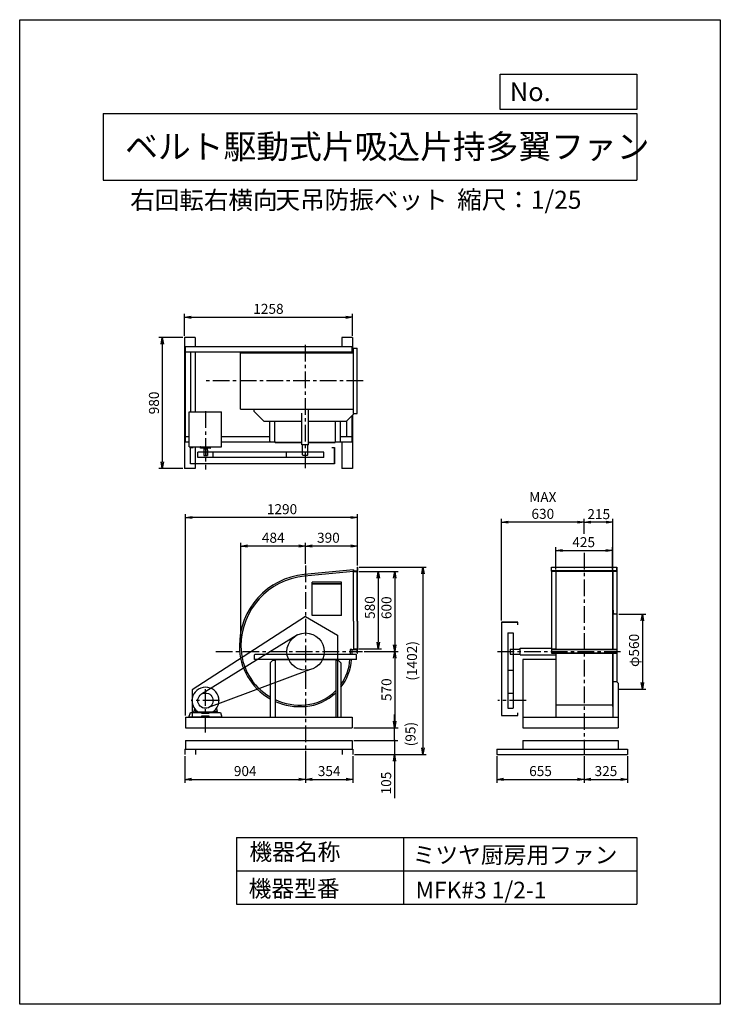
# Model space of a CAD drawing. Extents: x 0 to 5250, y 0 to 7375.
import ezdxf

# ---------------------------------------------------------------- set-up
doc = ezdxf.new("R2010")
doc.units = 0
doc.header["$LTSCALE"] = 100
doc.linetypes.add('CENTER', pattern=[2, 1.25, -0.25, 0.25, -0.25])
doc.layers.get('0').update_dxf_attribs({"linetype": 'CONTINUOUS'})
doc.layers.get('DEFPOINTS').update_dxf_attribs({"linetype": 'CONTINUOUS'})
for name, color, linetype in [('1', 4, 'CONTINUOUS'), ('2', 3, 'CENTER'), ('3', 2, 'CONTINUOUS'), ('4', 7, 'CONTINUOUS')]:
    doc.layers.add(name, color=color, linetype=linetype)
doc.styles.get("Standard").update_dxf_attribs({"font": 'simplex.shx', "bigfont": 'extfont.shx'})
doc.dimstyles.new('IGA', dxfattribs={"dimscale": 2, "dimtxt": 3, "dimasz": 2, "dimexe": 1, "dimexo": 0.5, "dimgap": 1, "dimtad": 1, "dimdec": 1, "dimdsep": 46, "dimtxsty": 'Standard', "dimblk1": 'OPEN', "dimblk2": 'OPEN', "dimsah": 1, "dimcen": 0, "dimadec": 0, "dimazin": 0, "dimtp": 1, "dimtm": 1, "dimtfac": 10, "dimtdec": 0, "dimtofl": 0, "dimtmove": 2, "dimatfit": 3, "dimldrblk": 'OPEN', "dimfxl": 0, "dimtolj": 1, "dimarcsym": 0})

# ---------------------------------------------------------------- blocks, each defined once
blk = doc.blocks.new('_OPEN')
at = {"color": 0, "linetype": 'ByBlock'}
for p, q in [((-1, 0.17), (0, 0)), ((0, 0), (-1, -0.17)), ((0, 0), (-1, 0))]:
    blk.add_line(p, q, dxfattribs=at)
blk = doc.blocks.new('*D2')
at = {"color": 0, "linetype": 'ByBlock'}
for p, q in [((4230.4, 3523.4), (4230.4, 3636.2)), ((4445.6, 2964), (4445.6, 3636.2)), ((4395.6, 3611.2), (4280.4, 3611.2))]:
    blk.add_line(p, q, dxfattribs=at)
at = {"layer": 'DEFPOINTS', "color": 0, "linetype": 'ByBlock'}
for p in [(4230.4, 3611.2), (4230.4, 3510.9), (4445.6, 2951.5)]:
    blk.add_point(p, dxfattribs=at)
at = {"color": 0, "linetype": 'ByBlock', "xscale": 50, "yscale": 50, "zscale": 50, "rotation": 180}
blk.add_blockref('_OPEN', (4230.4, 3611.2), dxfattribs=at)
at = {"color": 0, "linetype": 'ByBlock', "xscale": 50, "yscale": 50, "zscale": 50}
blk.add_blockref('_OPEN', (4445.6, 3611.2), dxfattribs=at)
at = {"color": 0, "linetype": 'ByBlock', "insert": (4339, 3671.4), "char_height": 75, "attachment_point": 5}
blk.add_mtext('\\A1;215', dxfattribs=at)
blk = doc.blocks.new('*D3')
at = {"layer": '3', "color": 0}
for p, q in [((3609.6, 2874), (3609.6, 3636.2)), ((4180.4, 3611.2), (3659.6, 3611.2))]:
    blk.add_line(p, q, dxfattribs=at)
at = {"layer": 'DEFPOINTS', "color": 0}
for p in [(3609.6, 3611.2), (4230.4, 3510.9), (3609.6, 2861.5)]:
    blk.add_point(p, dxfattribs=at)
at = {"layer": '3', "color": 0, "xscale": 50, "yscale": 50, "zscale": 50, "rotation": 180}
blk.add_blockref('_OPEN', (3609.6, 3611.2), dxfattribs=at)
at = {"layer": '3', "color": 0, "xscale": 50, "yscale": 50, "zscale": 50}
blk.add_blockref('_OPEN', (4230.4, 3611.2), dxfattribs=at)
at = {"layer": '3', "color": 0, "insert": (3920, 3736.2), "char_height": 75, "attachment_point": 5}
blk.add_mtext('\\A1;MAX\\P630', dxfattribs=at)
blk = doc.blocks.new('*D4')
at = {"layer": '3', "color": 0}
for p, q in [((4488.6, 2921.5), (4690.9, 2921.5)), ((4665.9, 2871.5), (4665.9, 2411.5)), ((4488.6, 2361.5), (4690.9, 2361.5))]:
    blk.add_line(p, q, dxfattribs=at)
at = {"layer": 'DEFPOINTS', "color": 0}
for p in [(4476.1, 2921.5), (4476.1, 2361.5), (4665.9, 2361.5)]:
    blk.add_point(p, dxfattribs=at)
at = {"layer": '3', "color": 0, "xscale": 50, "yscale": 50, "zscale": 50}
for p, rotation in [((4665.9, 2921.5), 90), ((4665.9, 2361.5), 270)]:
    blk.add_blockref('_OPEN', p, dxfattribs=dict(at, rotation=rotation))
at = {"layer": '3', "color": 0, "insert": (4603.4, 2650.9), "char_height": 75, "attachment_point": 5, "rotation": 90}
blk.add_mtext('\\A1;φ560', dxfattribs=at)
blk = doc.blocks.new('*D5')
at = {"layer": '3', "color": 0}
for p, q in [((4017.9, 3256), (4017.9, 3424.1)), ((4067.9, 3399.1), (4392.9, 3399.1)), ((4442.9, 3256), (4442.9, 3424.1))]:
    blk.add_line(p, q, dxfattribs=at)
at = {"layer": 'DEFPOINTS', "color": 0}
for p in [(4442.9, 3399.1), (4017.9, 3243.5), (4442.9, 3243.5)]:
    blk.add_point(p, dxfattribs=at)
at = {"layer": '3', "color": 0, "xscale": 50, "yscale": 50, "zscale": 50, "rotation": 180}
blk.add_blockref('_OPEN', (4017.9, 3399.1), dxfattribs=at)
at = {"layer": '3', "color": 0, "xscale": 50, "yscale": 50, "zscale": 50}
blk.add_blockref('_OPEN', (4442.9, 3399.1), dxfattribs=at)
at = {"layer": '3', "color": 0, "insert": (4226, 3461.6), "char_height": 75, "attachment_point": 5}
blk.add_mtext('\\A1;425', dxfattribs=at)
blk = doc.blocks.new('*D6')
at = {"layer": '3', "color": 0}
for p, q in [((2142, 3300.5), (2142, 3457.2)), ((2482, 3432.2), (2192, 3432.2)), ((2532, 3286), (2532, 3457.2))]:
    blk.add_line(p, q, dxfattribs=at)
at = {"layer": 'DEFPOINTS', "color": 0}
for p in [(2142, 3432.2), (2142, 3288), (2532, 3273.5)]:
    blk.add_point(p, dxfattribs=at)
at = {"layer": '3', "color": 0, "xscale": 50, "yscale": 50, "zscale": 50, "rotation": 180}
blk.add_blockref('_OPEN', (2142, 3432.2), dxfattribs=at)
at = {"layer": '3', "color": 0, "xscale": 50, "yscale": 50, "zscale": 50}
blk.add_blockref('_OPEN', (2532, 3432.2), dxfattribs=at)
at = {"layer": '3', "color": 0, "insert": (2313.4, 3494.7), "char_height": 75, "attachment_point": 5}
blk.add_mtext('\\A1;390', dxfattribs=at)
blk = doc.blocks.new('*D7')
at = {"layer": '3', "color": 0}
for p, q in [((1658, 2696), (1658, 3457.2)), ((2092, 3432.2), (1708, 3432.2))]:
    blk.add_line(p, q, dxfattribs=at)
at = {"layer": 'DEFPOINTS', "color": 0}
for p in [(1658, 3432.2), (2142, 3288), (1658, 2683.5)]:
    blk.add_point(p, dxfattribs=at)
at = {"layer": '3', "color": 0, "xscale": 50, "yscale": 50, "zscale": 50, "rotation": 180}
blk.add_blockref('_OPEN', (1658, 3432.2), dxfattribs=at)
at = {"layer": '3', "color": 0, "xscale": 50, "yscale": 50, "zscale": 50}
blk.add_blockref('_OPEN', (2142, 3432.2), dxfattribs=at)
at = {"layer": '3', "color": 0, "insert": (1900, 3494.7), "char_height": 75, "attachment_point": 5}
blk.add_mtext('\\A1;484', dxfattribs=at)
blk = doc.blocks.new('*D8')
at = {"layer": '3', "color": 0}
for p, q in [((2542.2, 3241.5), (2835.8, 3241.5)), ((2810.8, 3191.5), (2810.8, 2691.5)), ((2580.2, 2641.5), (2835.8, 2641.5))]:
    blk.add_line(p, q, dxfattribs=at)
at = {"layer": 'DEFPOINTS', "color": 0}
for p in [(2529.7, 3241.5), (2567.7, 2641.5), (2810.8, 2641.5)]:
    blk.add_point(p, dxfattribs=at)
at = {"layer": '3', "color": 0, "xscale": 50, "yscale": 50, "zscale": 50}
for p, rotation in [((2810.8, 3241.5), 90), ((2810.8, 2641.5), 270)]:
    blk.add_blockref('_OPEN', p, dxfattribs=dict(at, rotation=rotation))
at = {"layer": '3', "color": 0, "insert": (2748.3, 2970.4), "char_height": 75, "attachment_point": 5, "rotation": 90}
blk.add_mtext('\\A1;600', dxfattribs=at)
blk = doc.blocks.new('*D9')
at = {"layer": '3', "color": 0}
for p, q in [((2810.8, 2591.5), (2810.8, 2121.5)), ((2504.5, 2071.5), (2835.8, 2071.5))]:
    blk.add_line(p, q, dxfattribs=at)
at = {"layer": 'DEFPOINTS', "color": 0}
for p in [(2567.7, 2641.5), (2492, 2071.5), (2810.8, 2071.5)]:
    blk.add_point(p, dxfattribs=at)
at = {"layer": '3', "color": 0, "xscale": 50, "yscale": 50, "zscale": 50}
for p, rotation in [((2810.8, 2641.5), 90), ((2810.8, 2071.5), 270)]:
    blk.add_blockref('_OPEN', p, dxfattribs=dict(at, rotation=rotation))
at = {"layer": '3', "color": 0, "insert": (2748.3, 2356.5), "char_height": 75, "attachment_point": 5, "rotation": 90}
blk.add_mtext('\\A1;570', dxfattribs=at)
blk = doc.blocks.new('*D10')
at = {"layer": '3', "color": 0}
for p, q in [((1242, 2164), (1242, 3671.1)), ((2482, 3646.1), (1292, 3646.1)), ((2532, 3286), (2532, 3671.1))]:
    blk.add_line(p, q, dxfattribs=at)
at = {"layer": 'DEFPOINTS', "color": 0}
for p in [(1242, 3646.1), (2532, 3273.5), (1242, 2151.5)]:
    blk.add_point(p, dxfattribs=at)
at = {"layer": '3', "color": 0, "xscale": 50, "yscale": 50, "zscale": 50, "rotation": 180}
blk.add_blockref('_OPEN', (1242, 3646.1), dxfattribs=at)
at = {"layer": '3', "color": 0, "xscale": 50, "yscale": 50, "zscale": 50}
blk.add_blockref('_OPEN', (2532, 3646.1), dxfattribs=at)
at = {"layer": '3', "color": 0, "insert": (1965.8, 3708.6), "char_height": 75, "attachment_point": 5}
blk.add_mtext('\\A1;1290', dxfattribs=at)
blk = doc.blocks.new('*D11')
at = {"layer": '3', "color": 0}
for p, q in [((2542.2, 3241.5), (2711.5, 3241.5)), ((2686.5, 3191.5), (2686.5, 2711.5)), ((2542.2, 2661.5), (2711.5, 2661.5))]:
    blk.add_line(p, q, dxfattribs=at)
at = {"layer": 'DEFPOINTS', "color": 0}
for p in [(2529.7, 3241.5), (2529.7, 2661.5), (2686.5, 2661.5)]:
    blk.add_point(p, dxfattribs=at)
at = {"layer": '3', "color": 0, "xscale": 50, "yscale": 50, "zscale": 50}
for p, rotation in [((2686.5, 3241.5), 90), ((2686.5, 2661.5), 270)]:
    blk.add_blockref('_OPEN', p, dxfattribs=dict(at, rotation=rotation))
at = {"layer": '3', "color": 0, "insert": (2624, 2971.7), "char_height": 75, "attachment_point": 5, "rotation": 90}
blk.add_mtext('\\A1;580', dxfattribs=at)
blk = doc.blocks.new('*D12')
at = {"layer": '3', "color": 0}
for p, q in [((3575.4, 1859), (3575.4, 1659.5)), ((4230.4, 1859), (4230.4, 1659.5)), ((3625.4, 1684.5), (4180.4, 1684.5))]:
    blk.add_line(p, q, dxfattribs=at)
at = {"layer": 'DEFPOINTS', "color": 0}
for p in [(3575.4, 1871.5), (4230.4, 1871.5), (4230.4, 1684.5)]:
    blk.add_point(p, dxfattribs=at)
at = {"layer": '3', "color": 0, "xscale": 50, "yscale": 50, "zscale": 50, "rotation": 180}
blk.add_blockref('_OPEN', (3575.4, 1684.5), dxfattribs=at)
at = {"layer": '3', "color": 0, "xscale": 50, "yscale": 50, "zscale": 50}
blk.add_blockref('_OPEN', (4230.4, 1684.5), dxfattribs=at)
at = {"layer": '3', "color": 0, "insert": (3902.9, 1747), "char_height": 75, "attachment_point": 5}
blk.add_mtext('\\A1;655', dxfattribs=at)
blk = doc.blocks.new('*D13')
at = {"layer": '3', "color": 0}
for p, q in [((4230.4, 1859), (4230.4, 1659.5)), ((4555.4, 1859), (4555.4, 1659.5)), ((4280.4, 1684.5), (4505.4, 1684.5))]:
    blk.add_line(p, q, dxfattribs=at)
at = {"layer": 'DEFPOINTS', "color": 0}
for p in [(4230.4, 1871.5), (4555.4, 1871.5), (4555.4, 1684.5)]:
    blk.add_point(p, dxfattribs=at)
at = {"layer": '3', "color": 0, "xscale": 50, "yscale": 50, "zscale": 50, "rotation": 180}
blk.add_blockref('_OPEN', (4230.4, 1684.5), dxfattribs=at)
at = {"layer": '3', "color": 0, "xscale": 50, "yscale": 50, "zscale": 50}
blk.add_blockref('_OPEN', (4555.4, 1684.5), dxfattribs=at)
at = {"layer": '3', "color": 0, "insert": (4392.9, 1747), "char_height": 75, "attachment_point": 5}
blk.add_mtext('\\A1;325', dxfattribs=at)
blk = doc.blocks.new('*D14')
at = {"layer": '3', "color": 0}
for p, q in [((2142, 1899), (2142, 1659.5)), ((2496, 1859), (2496, 1659.5)), ((2192, 1684.5), (2446, 1684.5))]:
    blk.add_line(p, q, dxfattribs=at)
at = {"layer": 'DEFPOINTS', "color": 0}
for p in [(2142, 1911.5), (2496, 1871.5), (2496, 1684.5)]:
    blk.add_point(p, dxfattribs=at)
at = {"layer": '3', "color": 0, "xscale": 50, "yscale": 50, "zscale": 50, "rotation": 180}
blk.add_blockref('_OPEN', (2142, 1684.5), dxfattribs=at)
at = {"layer": '3', "color": 0, "xscale": 50, "yscale": 50, "zscale": 50}
blk.add_blockref('_OPEN', (2496, 1684.5), dxfattribs=at)
at = {"layer": '3', "color": 0, "insert": (2319, 1747), "char_height": 75, "attachment_point": 5}
blk.add_mtext('\\A1;354', dxfattribs=at)
blk = doc.blocks.new('*D15')
at = {"layer": '3', "color": 0}
for p, q in [((1238, 1859), (1238, 1659.5)), ((2142, 1899), (2142, 1659.5)), ((1288, 1684.5), (2092, 1684.5))]:
    blk.add_line(p, q, dxfattribs=at)
at = {"layer": 'DEFPOINTS', "color": 0}
for p in [(1238, 1871.5), (2142, 1911.5), (2142, 1684.5)]:
    blk.add_point(p, dxfattribs=at)
at = {"layer": '3', "color": 0, "xscale": 50, "yscale": 50, "zscale": 50, "rotation": 180}
blk.add_blockref('_OPEN', (1238, 1684.5), dxfattribs=at)
at = {"layer": '3', "color": 0, "xscale": 50, "yscale": 50, "zscale": 50}
blk.add_blockref('_OPEN', (2142, 1684.5), dxfattribs=at)
at = {"layer": '3', "color": 0, "insert": (1690, 1747), "char_height": 75, "attachment_point": 5}
blk.add_mtext('\\A1;904', dxfattribs=at)
blk = doc.blocks.new('*D16')
at = {"layer": '3', "color": 0}
for p, q in [((1235, 5006.9), (1235, 5171.6)), ((2493, 5006.9), (2493, 5171.6)), ((1285, 5146.6), (2443, 5146.6))]:
    blk.add_line(p, q, dxfattribs=at)
at = {"layer": 'DEFPOINTS', "color": 0}
for p in [(2493, 5146.6), (1235, 4994.4), (2493, 4994.4)]:
    blk.add_point(p, dxfattribs=at)
at = {"layer": '3', "color": 0, "xscale": 50, "yscale": 50, "zscale": 50, "rotation": 180}
blk.add_blockref('_OPEN', (1235, 5146.6), dxfattribs=at)
at = {"layer": '3', "color": 0, "xscale": 50, "yscale": 50, "zscale": 50}
blk.add_blockref('_OPEN', (2493, 5146.6), dxfattribs=at)
at = {"layer": '3', "color": 0, "insert": (1864, 5209.1), "char_height": 75, "attachment_point": 5}
blk.add_mtext('\\A1;1258', dxfattribs=at)
blk = doc.blocks.new('*D17')
at = {"layer": '3', "color": 0}
for p, q in [((1222.5, 4994.4), (1043.6, 4994.4)), ((1068.6, 4944.4), (1068.6, 4064.4)), ((1222.5, 4014.4), (1043.6, 4014.4))]:
    blk.add_line(p, q, dxfattribs=at)
at = {"layer": 'DEFPOINTS', "color": 0}
for p in [(1235, 4994.4), (1068.6, 4014.4), (1235, 4014.4)]:
    blk.add_point(p, dxfattribs=at)
at = {"layer": '3', "color": 0, "xscale": 50, "yscale": 50, "zscale": 50}
for p, rotation in [((1068.6, 4994.4), 90), ((1068.6, 4014.4), 270)]:
    blk.add_blockref('_OPEN', p, dxfattribs=dict(at, rotation=rotation))
at = {"layer": '3', "color": 0, "insert": (1006.1, 4504.4), "char_height": 75, "attachment_point": 5, "rotation": 90}
blk.add_mtext('\\A1;980', dxfattribs=at)
blk = doc.blocks.new('_DOT')
at = {"color": 0, "linetype": 'ByBlock'}
blk.add_line((0, 0), (-1, 0), dxfattribs=at)
at = {"color": 0, "linetype": 'ByBlock', "const_width": 0.167}
blk.add_lwpolyline([(-0.08, 0, 1), (0.08, 0, 1)], format="xyb", close=True, dxfattribs=at)
blk = doc.blocks.new('*D18')
at = {"layer": '3', "color": 0}
for p, q in [((2808.5, 2026.5), (2808.5, 2076.5)), ((2504.5, 1976.5), (2833.5, 1976.5)), ((2808.5, 1976.5), (2808.5, 1871.5)), ((2508.5, 1871.5), (2833.5, 1871.5)), ((2808.5, 1821.5), (2808.5, 1542.9))]:
    blk.add_line(p, q, dxfattribs=at)
at = {"layer": 'DEFPOINTS', "color": 0}
for p in [(2492, 1976.5), (2496, 1871.5), (2808.5, 1871.5)]:
    blk.add_point(p, dxfattribs=at)
at = {"layer": '3', "color": 0, "xscale": 50, "yscale": 50, "zscale": 50}
for name, p, rotation in [('_DOT', (2808.5, 1976.5), 270), ('_OPEN', (2808.5, 1871.5), 90)]:
    blk.add_blockref(name, p, dxfattribs=dict(at, rotation=rotation))
at = {"layer": '3', "color": 0, "insert": (2746, 1657.2), "char_height": 75, "attachment_point": 5, "rotation": 90}
blk.add_mtext('\\A1;105', dxfattribs=at)
blk = doc.blocks.new('*D19')
at = {"color": 0, "linetype": 'ByBlock'}
for p, q in [((2808.5, 2121.5), (2808.5, 2171.5)), ((2504.5, 2071.5), (2833.5, 2071.5)), ((2808.5, 1976.5), (2808.5, 2071.5)), ((2504.5, 1976.5), (2833.5, 1976.5)), ((2808.5, 1926.5), (2808.5, 1876.5))]:
    blk.add_line(p, q, dxfattribs=at)
at = {"layer": 'DEFPOINTS', "color": 0, "linetype": 'ByBlock'}
for p in [(2492, 2071.5), (2808.5, 2071.5), (2492, 1976.5)]:
    blk.add_point(p, dxfattribs=at)
at = {"color": 0, "linetype": 'ByBlock', "xscale": 50, "yscale": 50, "zscale": 50}
for name, p, rotation in [('_OPEN', (2808.5, 2071.5), 270), ('_DOT', (2808.5, 1976.5), 90)]:
    blk.add_blockref(name, p, dxfattribs=dict(at, rotation=rotation))
at = {"color": 0, "linetype": 'ByBlock', "insert": (2928.2, 2024), "char_height": 75, "attachment_point": 5, "rotation": 90}
blk.add_mtext('\\A1;(95)', dxfattribs=at)
blk = doc.blocks.new('*D20')
at = {"layer": '3', "color": 0}
for p, q in [((2544.5, 3273.5), (3046.7, 3273.5)), ((3021.7, 3223.5), (3021.7, 1921.5)), ((2508.5, 1871.5), (3046.7, 1871.5))]:
    blk.add_line(p, q, dxfattribs=at)
at = {"layer": 'DEFPOINTS', "color": 0}
for p in [(2532, 3273.5), (2496, 1871.5), (3021.7, 1871.5)]:
    blk.add_point(p, dxfattribs=at)
at = {"layer": '3', "color": 0, "xscale": 50, "yscale": 50, "zscale": 50}
for p, rotation in [((3021.7, 3273.5), 90), ((3021.7, 1871.5), 270)]:
    blk.add_blockref('_OPEN', p, dxfattribs=dict(at, rotation=rotation))
at = {"layer": '3', "color": 0, "insert": (2939.6, 2572.5), "char_height": 75, "attachment_point": 5, "rotation": 90}
blk.add_mtext('\\A1;(1402)', dxfattribs=at)

msp = doc.modelspace()

# ---------------------------------------------------------------- linework, layer by layer
at = {"layer": '1'}
for p, q in [((1235, 4994.4), (1235, 4014.4)), ((1315, 4994.4), (1235, 4994.4)), ((1315, 4994.4), (1315, 4924.4)), ((2493, 4994.4), (2413, 4994.4)), ((2413, 4994.4), (2413, 4924.4)), ((2493, 4994.4), (2493, 4880.7)), ((2489, 4924.4), (1239, 4924.4)), ((1239, 4924.4), (1239, 4209.4)), ((2489, 4884.4), (1239, 4884.4)), ((1279, 4884.4), (1279, 4437.8)), ((1315, 4884.4), (1315, 4437.8)), ((1655, 4880.7), (2497.8, 4880.7)), ((1655, 4458.1), (1655, 4880.7)), ((2449, 4884.4), (2449, 4881.9)), ((2449, 4884.4), (2449, 4880.7)), ((2489, 4924.4), (2489, 4881.9)), ((2497.8, 4884.7), (2497.8, 4880.7)), ((2499, 4883.5), (2497.8, 4883.5)), ((2499, 4881.9), (2497.8, 4881.9)), ((2499, 4914.4), (2529, 4914.4)), ((2499, 4914.4), (2499, 4424.4)), ((2526.7, 4914.4), (2526.7, 4424.4)), ((2529, 4424.4), (2529, 4914.4)), ((1271.2, 4437.8), (1512.8, 4437.8)), ((1271.2, 4175.8), (1271.2, 4437.8)), ((1512.8, 4175.8), (1512.8, 4437.8)), ((1655, 4458.1), (2497.8, 4458.1)), ((1756, 4439.4), (1756, 4456.9)), ((1756, 4439.4), (1831, 4364.4)), ((2114, 4189.4), (2114, 4426.9)), ((2164, 4189.4), (2164, 4456.9)), ((2114, 4364.4), (1831, 4364.4)), ((1874, 4218.4), (1874, 4364.4)), ((1911.7, 4214), (1911.7, 4364.4)), ((2447, 4364.4), (2164, 4364.4)), ((2366.3, 4214), (2366.3, 4364.4)), ((2404, 4218.4), (2404, 4364.4)), ((2507, 4424.4), (2447, 4364.4)), ((2449, 4366.4), (2449, 4249.4)), ((2489, 4406.4), (2489, 4209.4)), ((2493, 4410.4), (2493, 4014.4)), ((2499, 4424.4), (2529, 4424.4)), ((1271.2, 4249.4), (1239, 4249.4)), ((1271.2, 4209.4), (1239, 4209.4)), ((1874, 4249.4), (1512.8, 4249.4)), ((1916.3, 4209.4), (1512.8, 4209.4)), ((1874, 4218.4), (1879, 4213.4)), ((1879, 4213.4), (1911.7, 4213.4)), ((1913.7, 4209.4), (2114, 4209.4)), ((1913.7, 4207.1), (1913.7, 4209.4)), ((1913.7, 4207.1), (2114, 4207.1)), ((2164, 4209.4), (2364.3, 4209.4)), ((2164, 4207.1), (2364.3, 4207.1)), ((2489, 4209.4), (2361.7, 4209.4)), ((2364.3, 4207.1), (2364.3, 4209.4)), ((2366.3, 4213.4), (2399, 4213.4)), ((2399, 4213.4), (2404, 4218.4)), ((2489, 4249.4), (2404, 4249.4)), ((2413, 4209.4), (2413, 4014.4)), ((1271.2, 4175.8), (1512.8, 4175.8)), ((1281, 4170.6), (1301, 4170.6)), ((1281, 4048.6), (1281, 4170.6)), ((1315, 4175.8), (1315, 4014.4)), ((1999.3, 4135.6), (1334.9, 4135.6)), ((1334.9, 4095.6), (1334.9, 4135.6)), ((1354.5, 4166.8), (1354.5, 4174.8)), ((1428.5, 4165.8), (1355.5, 4165.8)), ((1379.5, 4165.8), (1379.5, 4160.8)), ((1379.5, 4160.8), (1404.5, 4160.8)), ((1380, 4160.8), (1380, 4110.8)), ((1404, 4160.8), (1404, 4110.8)), ((1404, 4150.8), (1407, 4150.8)), ((1404.5, 4165.8), (1404.5, 4160.8)), ((1407, 4150.8), (1407, 4110.8)), ((1429.5, 4166.8), (1429.5, 4174.8)), ((1449.2, 4095.6), (1449.2, 4135.6)), ((2278.7, 4135.6), (1999.3, 4135.6)), ((1999.3, 4095.6), (1999.3, 4135.6)), ((2164, 4189.4), (2114, 4189.4)), ((2120, 4115.4), (2120, 4187.4)), ((2158, 4115.4), (2158, 4187.4)), ((2278.7, 4095.6), (2278.7, 4135.6)), ((2339, 4170.6), (2359, 4170.6)), ((2359, 4048.6), (2359, 4170.6)), ((2359, 4170.6), (2359, 4048.6)), ((1999.3, 4095.6), (1334.9, 4095.6)), ((1380, 4110.8), (1407, 4110.8)), ((2278.7, 4095.6), (1999.3, 4095.6)), ((2121, 4114.4), (2120, 4115.4)), ((2121, 4114.4), (2157, 4114.4)), ((2157, 4114.4), (2158, 4115.4)), ((1315, 4014.4), (1235, 4014.4)), ((2359, 4048.6), (1281, 4048.6)), ((2493, 4014.4), (2413, 4014.4)), ((2500.8, 3254.9), (2131.9, 3218.9)), ((2500.8, 3254.9), (2502, 3242.9)), ((2502, 3253), (2501, 3252.9)), ((2502, 3243), (2502, 3253)), ((2502, 3245.8), (2502, 3243.5)), ((2502, 3245.8), (2527.4, 3245.8)), ((2529.7, 3273.5), (2532, 3273.5)), ((2529.7, 3273.5), (2529.7, 3248.1)), ((2529.7, 2869.5), (2529.7, 3248.1)), ((2532, 3273.5), (2532, 3248.1)), ((2532, 2869.5), (2532, 3248.1)), ((3985.4, 3273.5), (4475.4, 3273.5)), ((3985.4, 3273.5), (4475.4, 3273.5)), ((3985.4, 3243.5), (3985.4, 3273.5)), ((3985.4, 3243.5), (3985.4, 3273.5)), ((4475.4, 3246.5), (3985.4, 3246.5)), ((4475.4, 3273.5), (4475.4, 3243.5)), ((4475.4, 3243.5), (4475.4, 3273.5)), ((2502, 3242.9), (2133, 3207)), ((2502, 3241.2), (2502, 3243.5)), ((2502, 3241.5), (2529.7, 3241.5)), ((2502, 2869.5), (2502, 3241.2)), ((3985.4, 3243.5), (3985.4, 2629.5)), ((4475.4, 3243.5), (3985.4, 3243.5)), ((3985.4, 3243.5), (4475.4, 3243.5)), ((4011.4, 3243.5), (3985.4, 3243.5)), ((3985.4, 3242.5), (3985.4, 2660.5)), ((4016.3, 3243.5), (4016.3, 2659.5)), ((4017.9, 3243.5), (4017.9, 2659.5)), ((4442.9, 3243.5), (4442.9, 2659.5)), ((4444.5, 3243.5), (4444.5, 2659.5)), ((4449.4, 3243.5), (4475.4, 3243.5)), ((4475.4, 3243.5), (4475.4, 2659.5)), ((4475.4, 3242.5), (4475.4, 2660.5)), ((2412, 3161.5), (2192, 3161.5)), ((2192, 2911.5), (2192, 3161.5)), ((2412, 3148.4), (2192, 3148.4)), ((2412, 3146.5), (2192, 3146.5)), ((2412, 2911.5), (2412, 3161.5)), ((4446.1, 2951.5), (4447.1, 2951.5)), ((2142, 2905), (1292, 2354.3)), ((2142, 2905), (2382, 2766)), ((2412, 2911.5), (2192, 2911.5)), ((4449.1, 2928.5), (4449.1, 2949.5)), ((4453.1, 2924.5), (4474.1, 2924.5)), ((4476.1, 2919), (4476.1, 2922.5)), ((4476.1, 2415.8), (4476.1, 2919)), ((2502, 2869.5), (2502, 2661.5)), ((2529.7, 2869.5), (2529.7, 2654.9)), ((2532, 2869.5), (2532, 2654.9)), ((3609.6, 2861.5), (3609.6, 2163.5)), ((3731.6, 2861.5), (3609.6, 2861.5)), ((3609.6, 2861.5), (3731.6, 2861.5)), ((3731.6, 2841.5), (3731.6, 2861.5)), ((2082.4, 2767.8), (1363.2, 2323)), ((2382, 2766), (2382, 2151.5)), ((3656.6, 2781.2), (3656.6, 2501.8)), ((3656.6, 2781.2), (3696.6, 2781.2)), ((3696.6, 2781.2), (3696.6, 2501.8)), ((2476, 2657), (2476, 2622)), ((2488, 2657), (2476, 2657)), ((2486, 2657), (2502, 2657)), ((2488, 2657), (2488, 2622)), ((2502, 2661.8), (2502, 2659.5)), ((2502, 2661.5), (2529.7, 2661.5)), ((2502, 2660), (2502, 2657)), ((2502, 2657.2), (2502, 2659.5)), ((2502, 2657.2), (2527.4, 2657.2)), ((3675.4, 2659.5), (3676.4, 2660.5)), ((3675.4, 2659.5), (3675.4, 2623.5)), ((3676.4, 2660.5), (3748.4, 2660.5)), ((3750.4, 2666.5), (3985.4, 2666.5)), ((3750.4, 2616.5), (3750.4, 2666.5)), ((3985.4, 2659.5), (4475.4, 2659.5)), ((3985.4, 2659.5), (4475.4, 2659.5)), ((4011.4, 2659.5), (3985.4, 2659.5)), ((3985.4, 2656.5), (4475.4, 2656.5)), ((4449.4, 2659.5), (4475.4, 2659.5)), ((4475.4, 2659.5), (4475.4, 2629.5)), ((4475.4, 2659.5), (4475.4, 2629.5)), ((1759, 2617), (1764, 2622)), ((1759, 2582), (1759, 2617)), ((2525, 2582), (1759, 2582)), ((1764, 2622), (2142, 2622)), ((1919.3, 2582), (2364.7, 2582)), ((2142, 2622), (2520, 2622)), ((2520, 2622), (2525, 2617)), ((2525, 2582), (2525, 2617)), ((2529.7, 2629.5), (2529.7, 2654.9)), ((2529.7, 2629.5), (2532, 2629.5)), ((2532, 2629.5), (2532, 2654.9)), ((3675.4, 2623.5), (3676.4, 2622.5)), ((3676.4, 2622.5), (3748.4, 2622.5)), ((3750.4, 2616.5), (4015.1, 2616.5)), ((4015.1, 2582), (3770.4, 2582)), ((3770.4, 2582), (3770.4, 2071.5)), ((4475.4, 2629.5), (3985.4, 2629.5)), ((3985.4, 2629.5), (4475.4, 2629.5)), ((4016.3, 2629.5), (4016.3, 2151.5)), ((4017.9, 2629.5), (4017.9, 2229.6)), ((4442.9, 2629.5), (4442.9, 2229.6)), ((4444.5, 2629.5), (4444.5, 2151.5)), ((1877, 2558), (1897, 2578)), ((1877, 2558), (1877, 2151.5)), ((1897, 2578), (1914.7, 2578)), ((1914.7, 2577.4), (1914.7, 2151.5)), ((1914.7, 2572), (1914.7, 2525)), ((2369.3, 2578), (2387, 2578)), ((2369.3, 2577.4), (2369.3, 2151.5)), ((2387, 2578), (2407, 2558)), ((2407, 2558), (2407, 2151.5)), ((2170.7, 2504.7), (1415.5, 2222.4)), ((3656.6, 2501.8), (3656.6, 2217.3)), ((3656.6, 2501.8), (3696.6, 2501.8)), ((3696.6, 2501.8), (3696.6, 2217.3)), ((4475.4, 2416.5), (4445.4, 2416.5)), ((4475.4, 2416.5), (4485.4, 2406.5)), ((4485.4, 2406.5), (4485.4, 2071.5)), ((1292, 2354.3), (1292, 2151.5)), ((3656.6, 2331.6), (3696.6, 2331.6)), ((1309.9, 2216), (1304, 2192.5)), ((1474.1, 2216), (1480, 2192.5)), ((3656.6, 2217.3), (3696.6, 2217.3)), ((4442.9, 2241.5), (4017.9, 2241.5)), ((4442.9, 2229.6), (4444.5, 2229.6)), ((1242, 2151.5), (2492, 2151.5)), ((1242, 2151.5), (1242, 2071.5)), ((1268.3, 2151.5), (1279.5, 2186.5)), ((1268.3, 2151.5), (1515.7, 2151.5)), ((1363.6, 2151.5), (1268.3, 2151.5)), ((1279.5, 2186.5), (1363.6, 2186.5)), ((1304, 2184.5), (1304, 2192.5)), ((1304, 2184.5), (1344, 2184.5)), ((1330.7, 2194.5), (1306, 2194.5)), ((1317, 2194.5), (1317, 2184.5)), ((1322, 2180.1), (1322, 2197)), ((1327, 2194.5), (1327, 2184.5)), ((1442.9, 2187.5), (1341, 2187.5)), ((1442.9, 2187.5), (1341, 2187.5)), ((1344, 2187.4), (1344, 2184.5)), ((1436.8, 2188.5), (1346.9, 2188.5)), ((1363.6, 2186.5), (1363.6, 2180.2)), ((1363.6, 2180.2), (1420.4, 2180.2)), ((1420.4, 2158.6), (1363.6, 2158.6)), ((1363.6, 2158.6), (1363.6, 2151.5)), ((1420.4, 2180.2), (1420.4, 2186.5)), ((1420.4, 2186.5), (1504.5, 2186.5)), ((1420.4, 2151.5), (1420.4, 2158.6)), ((1515.7, 2151.5), (1420.4, 2151.5)), ((1440, 2187.4), (1440, 2184.5)), ((1480, 2184.5), (1440, 2184.5)), ((1453.3, 2194.5), (1478, 2194.5)), ((1457, 2194.5), (1457, 2184.5)), ((1462, 2180.1), (1462, 2197)), ((1467, 2194.5), (1467, 2184.5)), ((1480, 2184.5), (1480, 2192.5)), ((1504.5, 2186.5), (1515.7, 2151.5)), ((1877, 2151.5), (1914.7, 2151.5)), ((2369.3, 2151.5), (2407, 2151.5)), ((2492, 2151.5), (2492, 2071.5)), ((3609.6, 2163.5), (3731.6, 2163.5)), ((3731.6, 2163.5), (3731.6, 2183.5)), ((3770.4, 2151.5), (4485.4, 2151.5)), ((1242, 2071.5), (2492, 2071.5)), ((3770.4, 2071.5), (4485.4, 2071.5)), ((1242, 1976.5), (2492, 1976.5)), ((1242, 1976.5), (1242, 1911.5)), ((2492, 1976.5), (2492, 1911.5)), ((3770.4, 1976.5), (4485.4, 1976.5)), ((3770.4, 1976.5), (3770.4, 1911.5)), ((4485.4, 1976.5), (4485.4, 1911.5)), ((1238, 1911.5), (2496, 1911.5)), ((1238, 1911.5), (1238, 1871.5)), ((1318, 1911.5), (1318, 1871.5)), ((2416, 1911.5), (2416, 1871.5)), ((2496, 1911.5), (2496, 1871.5)), ((3575.4, 1911.5), (4555.4, 1911.5)), ((3575.4, 1911.5), (3575.4, 1871.5)), ((3575.4, 1871.5), (4555.4, 1871.5)), ((4555.4, 1911.5), (4555.4, 1871.5))]:
    msp.add_line(p, q, dxfattribs=at)
for centre, radius in [((2142, 2641.5), 139.7), ((1392, 2274.5), 57.1)]:
    msp.add_circle(centre, radius, dxfattribs=at)
for centre, radius, start, end in [((1654.2, 4879.9), 0.8, 0, 90), ((1654.2, 4458.9), 0.8, 270, 0), ((1916.3, 4214), 4.6, 180, 270), ((2361.7, 4214), 4.6, 270, 0), ((1353.5, 4174.8), 1, 360, 89.9965), ((1355.5, 4166.8), 1, 180, 269.9965), ((1428.5, 4166.8), 1, 270, 359.9965), ((1430.5, 4174.8), 1, 90, 179.9965), ((2527.4, 3248.1), 2.3, 270, 0), ((2184, 2683.5), 538, 95.56158, 180), ((2184, 2683.5), 526, 95.56158, 180), ((4447.1, 2949.5), 2, 0, 90), ((4453.1, 2928.5), 4, 180, 270), ((4474.1, 2922.5), 2, 0, 90), ((2100, 2683.5), 454, 180, 240.58121), ((2100, 2683.5), 442, 180, 239.70018), ((2527.4, 2654.9), 2.3, 0, 90), ((3748.4, 2662.5), 2, 270, 0), ((1919.3, 2577.4), 4.6, 90, 180), ((2364.7, 2577.4), 4.6, 0, 90), ((2109, 2608.5), 379, 321.83919, 355.99056), ((2109, 2608.5), 367, 324.29073, 355.85924), ((3748.4, 2620.5), 2, 0, 90), ((1392, 2274.5), 100.8, 300.3007, 180), ((2109, 2608.5), 367, 275.1589, 315.17509), ((2109, 2608.5), 379, 274.99514, 313.37791), ((1392, 2274.5), 100.8, 180, 239.6067), ((1392, 2274.5), 100.8, 180, 239.6067), ((2100, 2683.5), 442, 245.21397, 275.45262), ((2100, 2683.5), 454, 245.91134, 275.30808), ((4017.1, 2231.5), 2, 246.42182, 293.57818), ((1306, 2192.5), 2, 90, 180), ((1478, 2192.5), 2, 0, 90)]:
    msp.add_arc(centre, radius, start, end, dxfattribs=at)
at = {"layer": '2'}
for p, q in [((2139, 4940.6), (2139, 4009.4)), ((2573.4, 4669.4), (1398.2, 4669.4)), ((1392, 4441.7), (1392, 4006.1)), ((4230.4, 3381.1), (4230.4, 1871.5)), ((2142, 3288), (2142, 1911.5)), ((1468.6, 2641.5), (2567.7, 2641.5)), ((3579.4, 2641.5), (4501.4, 2641.5)), ((1392, 2034.9), (1392, 2382.9)), ((1496.5, 2274.5), (1285.9, 2274.5)), ((3794.5, 2274.5), (3583.9, 2274.5))]:
    msp.add_line(p, q, dxfattribs=at)
at = {"layer": '4'}
for p, q in [((0, 0), (0, 7375)), ((0, 7375), (5250, 7375)), ((5250, 7375), (5250, 7375)), ((5250, 7375), (5250, 0)), ((3601.5, 6703.2), (3601.5, 6966.6)), ((3601.5, 6966.6), (4625, 6966.6)), ((4625, 6966.6), (4625, 6703.2)), ((625, 6673.5), (4625, 6673.5)), ((625, 6673.5), (625, 6173.5)), ((4625, 6703.2), (3601.5, 6703.2)), ((4625, 6673.5), (4625, 6173.5)), ((625, 6173.5), (4625, 6173.5)), ((1625, 1250), (1625, 750)), ((1625, 1250), (4625, 1250)), ((2875, 1250), (2875, 750)), ((4625, 1250), (4625, 750)), ((1625, 1000), (4625, 1000)), ((1625, 750), (4625, 750)), ((5250, 0), (0, 0))]:
    msp.add_line(p, q, dxfattribs=at)

# ---------------------------------------------------------------- texts
for s, height, p in [('No.', 140, (3672.4, 6765.2)), ('ベルト駆動式片吸込片持多翼ファン', 180, (790.4, 6334.7)), ('右回転右横向', 135, (827.4, 5955.8)), ('天吊防振ベット', 135, (1917.1, 5958.6)), ('縮尺：1/25', 135, (3278.2, 5958.6)), ('機器名称', 125, (1721.3, 1078.9)), ('ミツヤ厨房用ファン', 125, (2944.2, 1056.4)), ('機器型番', 125, (1715.6, 804.1)), ('MFK#3 1/2-1', 125, (2966.6, 792.9))]:
    msp.add_text(s, height=height, dxfattribs=at).set_placement(p)

# ---------------------------------------------------------------- dimensions: what is measured, and where the dimension line sits
at = {"layer": '3'}
for base, p1, p2, override, picture, middle in [((2493, 5146.6), (1235, 4994.4), (2493, 4994.4), {"dimscale": 25, "dimdec": 0, "dimtofl": 1, "dimtmove": 0}, '*D16', (1864, 5209.1)), ((1658, 3432.2), (2142, 3288), (1658, 2683.5), {"dimscale": 25, "dimdec": 0, "dimse1": 1, "dimtofl": 1, "dimtmove": 1}, '*D7', (1900, 3494.7)), ((2142, 1684.5), (1238, 1871.5), (2142, 1911.5), {"dimscale": 25, "dimdec": 0, "dimtofl": 1, "dimtmove": 0}, '*D15', (1690, 1747)), ((2496, 1684.5), (2142, 1911.5), (2496, 1871.5), {"dimscale": 25, "dimdec": 0, "dimtofl": 1, "dimtmove": 0}, '*D14', (2319, 1747)), ((4230.4, 1684.5), (3575.4, 1871.5), (4230.4, 1871.5), {"dimscale": 25, "dimdec": 0, "dimtofl": 1, "dimtmove": 0}, '*D12', (3902.9, 1747)), ((4555.4, 1684.5), (4230.4, 1871.5), (4555.4, 1871.5), {"dimscale": 25, "dimdec": 0, "dimtofl": 1, "dimtmove": 0}, '*D13', (4392.9, 1747))]:
    dim = msp.add_linear_dim(base=base, p1=p1, p2=p2, dimstyle='IGA', override=override, dxfattribs=at)
    dim.commit()
    dim.dimension.update_dxf_attribs({"geometry": picture, "text_midpoint": middle})
for base, p1, p2, override, picture, middle in [((1068.6, 4014.4), (1235, 4994.4), (1235, 4014.4), {"dimscale": 25, "dimdec": 0, "dimtofl": 1, "dimtmove": 0}, '*D17', (1006.1, 4504.4)), ((3021.7, 1871.5), (2532, 3273.5), (2496, 1871.5), {"dimscale": 25, "dimdec": 0, "dimpost": '(<>)', "dimtofl": 1, "dimtmove": 0}, '*D20', (2939.6, 2572.5)), ((2810.8, 2071.5), (2567.7, 2641.5), (2492, 2071.5), {"dimscale": 25, "dimdec": 0, "dimse1": 1, "dimtofl": 1, "dimtmove": 1}, '*D9', (2748.3, 2356.5)), ((2808.5, 2071.5), (2492, 1976.5), (2492, 2071.5), {"dimscale": 25, "dimdec": 0, "dimpost": '(<>)', "dimblk1": 'DOT', "dimtofl": 1}, '*D19', (2928.2, 2024)), ((2808.5, 1871.5), (2492, 1976.5), (2496, 1871.5), {"dimscale": 25, "dimdec": 0, "dimblk1": 'DOT', "dimtofl": 1, "dimtmove": 0}, '*D18', (2746, 1657.2))]:
    dim = msp.add_linear_dim(base=base, p1=p1, p2=p2, angle=90, dimstyle='IGA', override=override, dxfattribs=at)
    dim.commit()
    dim.dimension.update_dxf_attribs({"geometry": picture, "text_midpoint": middle})
dim = msp.add_linear_dim(base=(3609.6, 3611.2), p1=(4230.4, 3510.9), p2=(3609.6, 2861.5), text='MAX\\P630', dimstyle='IGA', override={"dimscale": 25, "dimdec": 0, "dimse1": 1, "dimtofl": 1, "dimtmove": 1}, dxfattribs=at)
dim.commit()
dim.dimension.update_dxf_attribs({"geometry": '*D3', "text_midpoint": (3920, 3736.2)})
for base, p1, p2, override, picture, middle in [((1242, 3646.1), (2532, 3273.5), (1242, 2151.5), {"dimscale": 25, "dimdec": 0, "dimtofl": 1, "dimtmove": 0}, '*D10', (1965.8, 3646.1)), ((4230.4, 3611.2), (4445.6, 2951.5), (4230.4, 3510.9), {"dimscale": 25, "dimdec": 0, "dimtofl": 1}, '*D2', (4339, 3671.4)), ((2142, 3432.2), (2532, 3273.5), (2142, 3288), {"dimscale": 25, "dimdec": 0, "dimtofl": 1, "dimtmove": 0}, '*D6', (2313.4, 3432.2)), ((4442.9, 3399.1), (4017.9, 3243.5), (4442.9, 3243.5), {"dimscale": 25, "dimdec": 0, "dimtofl": 1, "dimtmove": 0}, '*D5', (4226, 3399.1))]:
    dim = msp.add_linear_dim(base=base, p1=p1, p2=p2, dimstyle='IGA', override=override, dxfattribs=at)
    dim.commit()
    dim.dimension.update_dxf_attribs({"geometry": picture, "text_midpoint": middle, "dimtype": 160})
for base, p1, p2, override, picture, middle in [((2810.8, 2641.5), (2529.7, 3241.5), (2567.7, 2641.5), {"dimscale": 25, "dimdec": 0, "dimtofl": 1, "dimtmove": 0}, '*D8', (2810.8, 2970.4)), ((2686.5, 2661.5), (2529.7, 3241.5), (2529.7, 2661.5), {"dimscale": 25, "dimdec": 0, "dimtofl": 1, "dimtmove": 0}, '*D11', (2686.5, 2971.7)), ((4665.9, 2361.5), (4476.1, 2921.5), (4476.1, 2361.5), {"dimscale": 25, "dimdec": 0, "dimpost": 'φ<>', "dimtofl": 1, "dimtmove": 0}, '*D4', (4665.9, 2650.9))]:
    dim = msp.add_linear_dim(base=base, p1=p1, p2=p2, angle=90, dimstyle='IGA', override=override, dxfattribs=at)
    dim.commit()
    dim.dimension.update_dxf_attribs({"geometry": picture, "text_midpoint": middle, "dimtype": 160})

doc.saveas('drawing.dxf')
